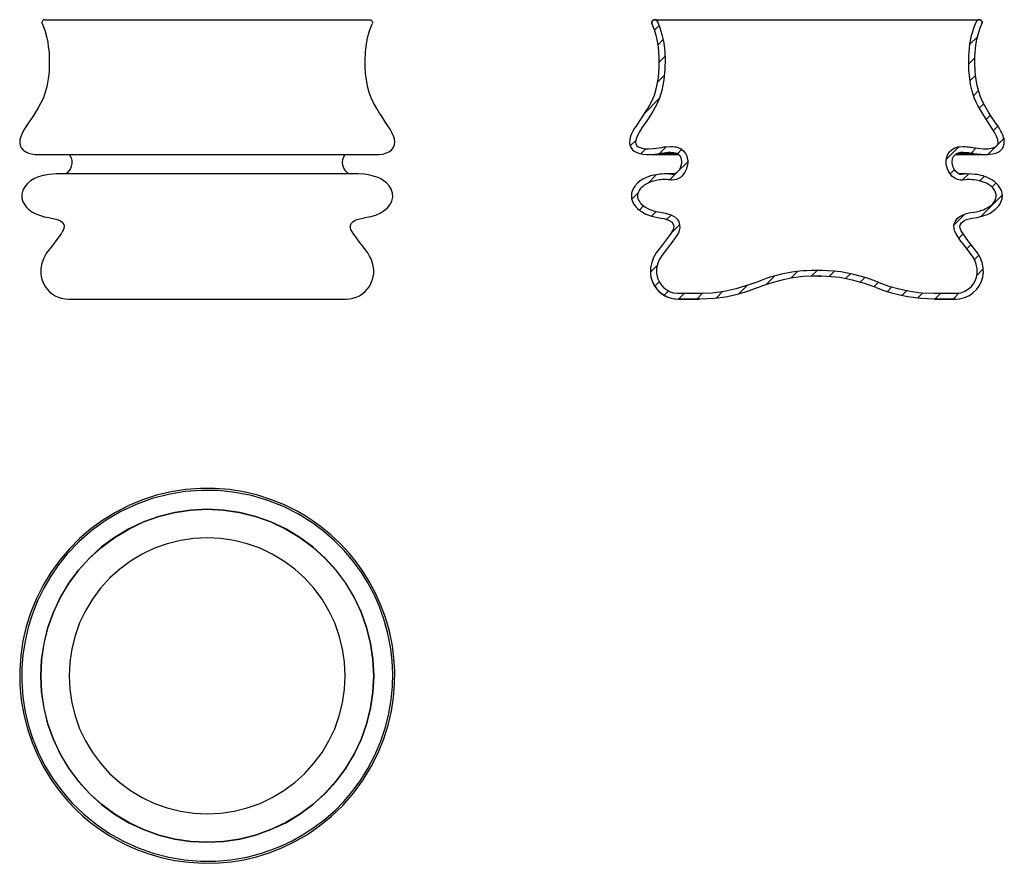
# Model space of a CAD drawing. Units: inches. Extents: x 24.091 to 24.328, y 53.653 to 53.856.
import ezdxf

# ---------------------------------------------------------------- set-up
doc = ezdxf.new("R2010")
doc.units = ezdxf.units.IN
doc.header["$MEASUREMENT"] = 0
doc.layers.add('Capa 1', color=4, linetype='Continuous')

msp = doc.modelspace()

# ---------------------------------------------------------------- linework, layer by layer
at = {"layer": 'Capa 1'}
for points in [[(24.09742, 53.85601), (24.09724, 53.85601), (24.09707, 53.85595), (24.09693, 53.85584), (24.0968, 53.8557), (24.09673, 53.85553), (24.09669, 53.85536), (24.09669, 53.85519), (24.09676, 53.85501)], [(24.09742, 53.85601), (24.09752, 53.85601), (24.0979, 53.85601), (24.09856, 53.85601), (24.09863, 53.85601)], [(24.09845, 53.85601), (24.1016, 53.85601), (24.10518, 53.85601), (24.10879, 53.85601), (24.11254, 53.85601), (24.11645, 53.85601), (24.12049, 53.85601), (24.12449, 53.85601), (24.12849, 53.85601), (24.13253, 53.85601), (24.13661, 53.85601), (24.14048, 53.85601), (24.14431, 53.85601), (24.14806, 53.85601), (24.15167, 53.85601), (24.15503, 53.85601), (24.15822, 53.85601), (24.1612, 53.85601), (24.16401, 53.85601), (24.16643, 53.85601), (24.16865, 53.85601), (24.17056, 53.85601), (24.17218, 53.85601), (24.1732, 53.85601), (24.17401, 53.85601), (24.17464, 53.85601), (24.17507, 53.85601), (24.17533, 53.85601)], [(24.17536, 53.85601), (24.17553, 53.85601), (24.17571, 53.85595), (24.17584, 53.85584), (24.17595, 53.8557), (24.17605, 53.85553), (24.17609, 53.85536), (24.17605, 53.85515), (24.17598, 53.85498)], [(24.24386, 53.85601), (24.24362, 53.85598), (24.24338, 53.85588), (24.24324, 53.8557), (24.24314, 53.85546), (24.24314, 53.85522), (24.2432, 53.85501)], [(24.24317, 53.85498), (24.24314, 53.85519), (24.24314, 53.85536), (24.24314, 53.85553), (24.24324, 53.8557), (24.24334, 53.85584), (24.24348, 53.85595), (24.24365, 53.85601), (24.24386, 53.85601)], [(24.24386, 53.85601), (24.24386, 53.85601)], [(24.24452, 53.8556), (24.24438, 53.85581), (24.24417, 53.85595), (24.24393, 53.85601), (24.24386, 53.85601)], [(24.24386, 53.85601), (24.24386, 53.85601)], [(24.24393, 53.85601), (24.24414, 53.85601), (24.24466, 53.85601), (24.24545, 53.85601), (24.24652, 53.85601), (24.24787, 53.85601), (24.24942, 53.85601), (24.25125, 53.85601), (24.25329, 53.85601), (24.25554, 53.85601), (24.25796, 53.85601), (24.26058, 53.85601), (24.26335, 53.85601), (24.26625, 53.85601), (24.26929, 53.85601), (24.27243, 53.85601), (24.27561, 53.85601), (24.27886, 53.85601), (24.28214, 53.85601), (24.28542, 53.85601), (24.28871, 53.85601), (24.29192, 53.85601), (24.29506, 53.85601), (24.29814, 53.85601), (24.30111, 53.85601), (24.30394, 53.85601), (24.3066, 53.85601), (24.30912, 53.85601), (24.31147, 53.85601), (24.31358, 53.85601), (24.31548, 53.85601), (24.31717, 53.85601), (24.31859, 53.85601), (24.31977, 53.85601), (24.32056, 53.85601), (24.32115, 53.85601), (24.32156, 53.85601), (24.32173, 53.85601)], [(24.32177, 53.85601), (24.32153, 53.85598), (24.32132, 53.85588), (24.32115, 53.8557), (24.32111, 53.8556)], [(24.32173, 53.85601), (24.32177, 53.85601)], [(24.32177, 53.85601), (24.32177, 53.85601)], [(24.32243, 53.85501), (24.32249, 53.85522), (24.32246, 53.85546), (24.32239, 53.8557), (24.32222, 53.85588), (24.32201, 53.85598), (24.32177, 53.85601)], [(24.32177, 53.85601), (24.32177, 53.85601)], [(24.32177, 53.85601), (24.32194, 53.85601), (24.32211, 53.85595), (24.32225, 53.85584), (24.32239, 53.8557), (24.32246, 53.85553), (24.32249, 53.85536), (24.32249, 53.85515), (24.32243, 53.85498)], [(24.09673, 53.85508), (24.09735, 53.85353), (24.09776, 53.85197), (24.09807, 53.85063), (24.09821, 53.84952), (24.09832, 53.84869), (24.09838, 53.84814), (24.09838, 53.84769), (24.09842, 53.84741), (24.09845, 53.84689), (24.09845, 53.8461), (24.09845, 53.84496), (24.09838, 53.84351), (24.09818, 53.84182), (24.09783, 53.83988), (24.09749, 53.83857), (24.09704, 53.83725), (24.09645, 53.83605)], [(24.17629, 53.83605), (24.17574, 53.83722), (24.17529, 53.8385), (24.17495, 53.83974), (24.1746, 53.84157), (24.17443, 53.8432), (24.17432, 53.84458), (24.17429, 53.84565), (24.17429, 53.84638), (24.17432, 53.84682), (24.17436, 53.84752), (24.17436, 53.84783), (24.17439, 53.84831), (24.17446, 53.84893), (24.17463, 53.85014), (24.17491, 53.85166), (24.17536, 53.85335), (24.17602, 53.85498)], [(24.2432, 53.85501), (24.24372, 53.85367), (24.24414, 53.85228), (24.24445, 53.85083), (24.24469, 53.84938), (24.24486, 53.847), (24.24486, 53.84458), (24.24466, 53.84213), (24.24421, 53.83967), (24.24369, 53.83784), (24.24331, 53.83691), (24.24289, 53.83605)], [(24.24372, 53.85342), (24.24486, 53.85456)], [(24.24452, 53.8556), (24.24511, 53.85408), (24.24559, 53.85249), (24.24593, 53.85083), (24.24618, 53.84914), (24.24635, 53.84665), (24.24631, 53.84413), (24.24607, 53.84157), (24.24555, 53.83902), (24.245, 53.83719), (24.24421, 53.83542)], [(24.24466, 53.8556), (24.24459, 53.8556), (24.24452, 53.8556)], [(24.32142, 53.83542), (24.32104, 53.83618), (24.32059, 53.83725), (24.32011, 53.83881), (24.31973, 53.84043), (24.31942, 53.84258), (24.31932, 53.84378), (24.31928, 53.84479), (24.31928, 53.84724), (24.31956, 53.85011), (24.31994, 53.85218), (24.32063, 53.85443), (24.32111, 53.8556)], [(24.32274, 53.83605), (24.32208, 53.83746), (24.32142, 53.8396), (24.32118, 53.84064), (24.32091, 53.84271), (24.3208, 53.84385), (24.32073, 53.84548), (24.32077, 53.84714), (24.32101, 53.84986), (24.32125, 53.85128), (24.32153, 53.85246), (24.32194, 53.85384), (24.32243, 53.85501)], [(24.24459, 53.8499), (24.24583, 53.85114)], [(24.31956, 53.85011), (24.32142, 53.85197)], [(24.24483, 53.84572), (24.24625, 53.84714)], [(24.31928, 53.84544), (24.32077, 53.84689)], [(24.24445, 53.84095), (24.24618, 53.84268)], [(24.31959, 53.84137), (24.32091, 53.84264)], [(24.24137, 53.83349), (24.24493, 53.83705)], [(24.32046, 53.83781), (24.32163, 53.83898)], [(24.09645, 53.83605), (24.09576, 53.83484), (24.09517, 53.83383), (24.09462, 53.83301), (24.09417, 53.83231), (24.09341, 53.83117), (24.09282, 53.83031), (24.09241, 53.82962), (24.0921, 53.8291), (24.09182, 53.82855), (24.09158, 53.82789), (24.09141, 53.82717), (24.09134, 53.82644), (24.09147, 53.82575), (24.09179, 53.82513), (24.09224, 53.82461), (24.09255, 53.8244), (24.09296, 53.82416), (24.09348, 53.82395), (24.09417, 53.82378), (24.095, 53.82364), (24.09604, 53.82361)], [(24.17674, 53.82361), (24.17771, 53.82364), (24.17854, 53.82375), (24.17923, 53.82392), (24.17999, 53.82426), (24.18061, 53.82471), (24.18106, 53.82527), (24.18134, 53.82592), (24.18141, 53.82661), (24.18134, 53.8273), (24.1812, 53.82789), (24.18099, 53.82834), (24.18075, 53.82893), (24.1803, 53.82969), (24.17992, 53.83031), (24.17944, 53.83104), (24.17885, 53.8319), (24.17837, 53.83266), (24.17778, 53.83356), (24.17709, 53.83466), (24.17629, 53.83605)], [(24.24289, 53.83605), (24.24217, 53.83477), (24.24182, 53.83421), (24.24151, 53.8337), (24.24086, 53.83269), (24.24054, 53.83221), (24.2402, 53.83173), (24.23937, 53.83045), (24.23902, 53.82993), (24.23861, 53.8292), (24.2383, 53.82862), (24.23806, 53.828), (24.23785, 53.8273), (24.23778, 53.82637), (24.23785, 53.82592), (24.23802, 53.82547), (24.23854, 53.82478), (24.23892, 53.82444), (24.2394, 53.82416), (24.24006, 53.82392), (24.24096, 53.82371), (24.24189, 53.82361), (24.24265, 53.82361), (24.24386, 53.82371), (24.24521, 53.82388)], [(24.24421, 53.83542), (24.24314, 53.83359), (24.24196, 53.83176), (24.24079, 53.83), (24.2402, 53.8291), (24.23968, 53.82817), (24.2394, 53.82741), (24.23923, 53.82661), (24.2393, 53.8262), (24.23951, 53.82582), (24.23985, 53.82551), (24.24058, 53.8252), (24.24141, 53.82502), (24.24227, 53.82499), (24.24359, 53.82506), (24.24493, 53.82523)], [(24.32042, 53.82388), (24.32215, 53.82368), (24.32243, 53.82364), (24.32294, 53.82361), (24.32391, 53.82364), (24.32433, 53.82368), (24.32502, 53.82378), (24.3254, 53.82385), (24.32578, 53.82399), (24.32633, 53.82423), (24.32657, 53.82437), (24.32685, 53.82454), (24.32709, 53.82475), (24.3273, 53.82499), (24.32761, 53.82551), (24.32771, 53.82582), (24.32782, 53.82634), (24.32782, 53.82703), (24.32775, 53.82744), (24.32764, 53.82775), (24.32754, 53.8281), (24.32719, 53.82886), (24.32699, 53.82927), (24.32671, 53.82972), (24.3264, 53.83024), (24.32623, 53.83052), (24.32571, 53.83128), (24.32429, 53.83342), (24.32401, 53.83383), (24.32274, 53.83605)], [(24.3207, 53.82523), (24.32281, 53.82499), (24.32395, 53.82499), (24.32509, 53.8252), (24.32574, 53.82547), (24.32609, 53.82578), (24.3263, 53.8261), (24.32636, 53.82644), (24.3263, 53.82717), (24.32598, 53.82803), (24.32557, 53.82886), (24.32443, 53.83059), (24.32287, 53.83297), (24.32142, 53.83542)], [(24.3218, 53.83477), (24.32287, 53.83584)], [(24.32346, 53.83204), (24.3245, 53.83307)], [(24.32522, 53.82938), (24.32626, 53.83045)], [(24.32384, 53.82364), (24.32571, 53.82547), (24.32771, 53.82748)], [(24.23795, 53.82568), (24.23934, 53.82703)], [(24.24048, 53.82382), (24.24168, 53.82502)], [(24.24493, 53.82523), (24.24552, 53.82534), (24.24604, 53.82544), (24.24659, 53.82551), (24.24763, 53.82558), (24.24818, 53.82554), (24.2487, 53.82551), (24.24897, 53.82544), (24.24925, 53.82537), (24.24967, 53.8252), (24.24994, 53.82509), (24.25018, 53.82496), (24.25039, 53.82478), (24.25074, 53.82451), (24.25094, 53.82426), (24.25122, 53.82385), (24.25153, 53.8233), (24.25167, 53.82274), (24.25177, 53.82216), (24.25177, 53.82188), (24.25177, 53.8216), (24.2517, 53.82115), (24.25167, 53.82088), (24.25157, 53.82053), (24.25146, 53.82022), (24.25125, 53.81974), (24.25112, 53.81943), (24.25087, 53.81908), (24.2507, 53.81884), (24.25036, 53.81846), (24.25001, 53.81815), (24.24956, 53.81784), (24.24908, 53.81763), (24.24863, 53.81753), (24.24801, 53.81749), (24.24777, 53.81749)], [(24.24493, 53.82385), (24.24507, 53.82399), (24.24659, 53.82551)], [(24.31787, 53.81749), (24.31762, 53.81749), (24.31721, 53.81749), (24.3169, 53.81753), (24.31655, 53.81763), (24.31624, 53.81777), (24.3159, 53.81794), (24.31555, 53.81818), (24.31524, 53.81846), (24.31496, 53.81881), (24.31479, 53.81901), (24.31465, 53.81922), (24.31438, 53.81967), (24.31417, 53.82019), (24.31406, 53.82043), (24.314, 53.82071), (24.31389, 53.82122), (24.31386, 53.82178), (24.31386, 53.82223), (24.31393, 53.82264), (24.31403, 53.82309), (24.3142, 53.8235), (24.31441, 53.82388), (24.31469, 53.82426), (24.31493, 53.82454), (24.31524, 53.82478), (24.31555, 53.82502), (24.3159, 53.8252), (24.31624, 53.82534), (24.31662, 53.82544), (24.31707, 53.82551), (24.31783, 53.82558), (24.31845, 53.82554), (24.31883, 53.82551), (24.31925, 53.82547), (24.31963, 53.8254), (24.31997, 53.82537), (24.32032, 53.8253), (24.3207, 53.82523)], [(24.31389, 53.82247), (24.31693, 53.82547)], [(24.31983, 53.82399), (24.32104, 53.8252)], [(24.09604, 53.82361), (24.09614, 53.82361), (24.09652, 53.82361), (24.09714, 53.82361), (24.09797, 53.82361), (24.09901, 53.82361), (24.10018, 53.82361), (24.10177, 53.82361), (24.10353, 53.82361), (24.10543, 53.82361), (24.1074, 53.82361), (24.10944, 53.82361), (24.11203, 53.82361), (24.11466, 53.82361), (24.11735, 53.82361), (24.12015, 53.82361), (24.12298, 53.82361), (24.12589, 53.82361), (24.12882, 53.82361), (24.13176, 53.82361), (24.13563, 53.82361), (24.13946, 53.82361), (24.14323, 53.82361), (24.14551, 53.82361), (24.148, 53.82361), (24.15059, 53.82361), (24.15332, 53.82361), (24.15612, 53.82361), (24.1585, 53.82361), (24.16092, 53.82361), (24.16327, 53.82361), (24.16558, 53.82361), (24.16779, 53.82361), (24.16987, 53.82361), (24.17132, 53.82361), (24.17263, 53.82361), (24.17381, 53.82361), (24.17481, 53.82361), (24.17564, 53.82361), (24.17622, 53.82361), (24.1766, 53.82361), (24.17674, 53.82361)], [(24.10315, 53.82361), (24.10339, 53.82337), (24.10371, 53.82281), (24.10384, 53.82216), (24.10384, 53.82147), (24.10377, 53.82115), (24.10371, 53.82077), (24.1035, 53.82029), (24.10319, 53.81977), (24.1027, 53.81925), (24.10239, 53.81905), (24.10222, 53.81898)], [(24.17056, 53.81898), (24.17014, 53.81919), (24.16969, 53.8196), (24.16921, 53.82039), (24.16897, 53.82109), (24.1689, 53.82181), (24.16897, 53.82247), (24.16918, 53.82306), (24.16942, 53.82344), (24.16962, 53.82361)], [(24.24296, 53.82361), (24.24348, 53.82361), (24.24414, 53.82361), (24.2449, 53.82361), (24.24576, 53.82361), (24.24701, 53.82361), (24.24832, 53.82361), (24.24956, 53.82361)], [(24.24521, 53.82388), (24.24562, 53.82399), (24.24604, 53.82402), (24.24697, 53.82416), (24.2477, 53.8242), (24.24846, 53.82413), (24.24918, 53.82392), (24.24977, 53.82344), (24.25011, 53.82288), (24.25029, 53.82202), (24.25029, 53.82147), (24.25015, 53.82091), (24.24998, 53.82036), (24.2497, 53.81988), (24.24911, 53.81922), (24.24859, 53.81894), (24.24821, 53.81884), (24.24797, 53.81884)], [(24.24531, 53.82388), (24.24524, 53.82388), (24.24521, 53.82388)], [(24.24918, 53.82388), (24.24897, 53.82388), (24.24832, 53.82388), (24.24801, 53.82388), (24.24714, 53.82388), (24.2469, 53.82388), (24.24645, 53.82388), (24.24607, 53.82388), (24.24566, 53.82388), (24.24535, 53.82388)], [(24.24929, 53.82382), (24.25032, 53.82485)], [(24.31762, 53.81884), (24.31724, 53.81887), (24.31673, 53.81908), (24.3161, 53.8196), (24.31579, 53.82008), (24.31555, 53.8206), (24.31538, 53.82115), (24.31531, 53.82174), (24.31541, 53.82264), (24.31572, 53.8233), (24.31624, 53.82378), (24.31683, 53.82406), (24.31735, 53.82416), (24.31793, 53.8242), (24.31921, 53.82409), (24.31983, 53.82399), (24.32042, 53.82388)], [(24.31607, 53.82361), (24.3161, 53.82361), (24.31742, 53.82361), (24.31869, 53.82361), (24.3199, 53.82361), (24.32073, 53.82361), (24.32149, 53.82361), (24.32215, 53.82361), (24.32267, 53.82361)], [(24.32021, 53.82388), (24.31994, 53.82388), (24.31973, 53.82388), (24.31939, 53.82388), (24.31876, 53.82388), (24.31828, 53.82388), (24.31773, 53.82388), (24.31645, 53.82388)], [(24.32042, 53.82388), (24.32042, 53.82388), (24.32035, 53.82388), (24.32028, 53.82388)], [(24.24742, 53.81753), (24.24918, 53.81929), (24.25177, 53.82188)], [(24.10011, 53.81898), (24.09842, 53.81887), (24.097, 53.81863), (24.09586, 53.81829), (24.09486, 53.81784), (24.09396, 53.81732), (24.0932, 53.81666), (24.09255, 53.8159), (24.09206, 53.81504), (24.09186, 53.81411), (24.09186, 53.81314), (24.09213, 53.81224), (24.09255, 53.81152), (24.09289, 53.81103), (24.09344, 53.81051), (24.09424, 53.80989), (24.09507, 53.80944), (24.09607, 53.80903), (24.09724, 53.80868), (24.09852, 53.80848)], [(24.17263, 53.81898), (24.1726, 53.81898), (24.17232, 53.81898), (24.1719, 53.81898), (24.17135, 53.81898), (24.17076, 53.81898), (24.17011, 53.81898), (24.16949, 53.81898), (24.16886, 53.81898), (24.16766, 53.81898), (24.16617, 53.81898), (24.16444, 53.81898), (24.1624, 53.81898), (24.16009, 53.81898), (24.1575, 53.81898), (24.1546, 53.81898), (24.15152, 53.81898), (24.14831, 53.81898), (24.14496, 53.81898), (24.1415, 53.81898), (24.13798, 53.81898), (24.13445, 53.81898), (24.1309, 53.81898), (24.12741, 53.81898), (24.12405, 53.81898), (24.12095, 53.81898), (24.11804, 53.81898), (24.11542, 53.81898), (24.113, 53.81898), (24.11155, 53.81898), (24.1102, 53.81898), (24.10896, 53.81898), (24.10775, 53.81898), (24.10647, 53.81898), (24.10519, 53.81898), (24.10422, 53.81898), (24.10329, 53.81898), (24.10243, 53.81898), (24.10167, 53.81898), (24.10101, 53.81898), (24.10049, 53.81898), (24.10018, 53.81898), (24.10011, 53.81898)], [(24.17425, 53.80848), (24.17564, 53.80872), (24.17691, 53.8091), (24.17788, 53.80955), (24.17864, 53.81), (24.17919, 53.81041), (24.17968, 53.81086), (24.18027, 53.81158), (24.18071, 53.81245), (24.18092, 53.81338), (24.18089, 53.81435), (24.18058, 53.81528), (24.18006, 53.81611), (24.1794, 53.81684), (24.17861, 53.81742), (24.17805, 53.81777), (24.1774, 53.81808), (24.17657, 53.81839), (24.17546, 53.8187), (24.17419, 53.81891), (24.17266, 53.81898)], [(24.24797, 53.81884), (24.24739, 53.81891), (24.24676, 53.81898), (24.24614, 53.81898), (24.24552, 53.81894), (24.24511, 53.81891), (24.24466, 53.81887), (24.24365, 53.8187), (24.24327, 53.8186), (24.24286, 53.81849), (24.24189, 53.81811), (24.24151, 53.81794), (24.24103, 53.8177), (24.24037, 53.81729), (24.23972, 53.81677), (24.23906, 53.81604), (24.23875, 53.81552), (24.23844, 53.8148), (24.2383, 53.81431), (24.23826, 53.81352), (24.2383, 53.81304), (24.23851, 53.81234), (24.23871, 53.81193), (24.2393, 53.8111), (24.23972, 53.81065), (24.24016, 53.81027), (24.24092, 53.80975), (24.24172, 53.80934), (24.24269, 53.80896), (24.24307, 53.80882), (24.24348, 53.80872), (24.24452, 53.80851), (24.24493, 53.80844)], [(24.24224, 53.81677), (24.24428, 53.81881)], [(24.24728, 53.81898), (24.24669, 53.81898)], [(24.24866, 53.81898), (24.24832, 53.81898), (24.24756, 53.81898), (24.24697, 53.81898)], [(24.24815, 53.81884), (24.24797, 53.81884)], [(24.24825, 53.81884), (24.24821, 53.81884)], [(24.31479, 53.81898), (24.31586, 53.82001)], [(24.31876, 53.81898), (24.31814, 53.81898), (24.31731, 53.81898), (24.317, 53.81898)], [(24.32066, 53.80844), (24.32129, 53.80854), (24.32211, 53.80872), (24.32249, 53.80882), (24.32312, 53.80903), (24.3235, 53.80917), (24.32391, 53.80934), (24.32439, 53.80958), (24.32509, 53.81003), (24.32578, 53.81055), (24.32647, 53.81127), (24.32681, 53.81179), (24.32716, 53.81255), (24.3273, 53.813), (24.32737, 53.81383), (24.3273, 53.81431), (24.32712, 53.81501), (24.32692, 53.81542), (24.32636, 53.81625), (24.32595, 53.8167), (24.32554, 53.81708), (24.32484, 53.81756), (24.32405, 53.81798), (24.3235, 53.81822), (24.32308, 53.81836), (24.3227, 53.81849), (24.32229, 53.8186), (24.32167, 53.81874), (24.32125, 53.81884), (24.3208, 53.81887), (24.32001, 53.81894), (24.31883, 53.81898), (24.31762, 53.81884)], [(24.3178, 53.81756), (24.31918, 53.81894)], [(24.3188, 53.81894), (24.31835, 53.81898)], [(24.32191, 53.81729), (24.32301, 53.81839)], [(24.24777, 53.81749), (24.24742, 53.81753), (24.24707, 53.81756), (24.24669, 53.8176), (24.24597, 53.8176), (24.24562, 53.8176), (24.24528, 53.81756), (24.2449, 53.81753), (24.24424, 53.81739), (24.24324, 53.81715), (24.24289, 53.81704), (24.24224, 53.81677), (24.24179, 53.81653), (24.2413, 53.81625), (24.24089, 53.8159), (24.24061, 53.81563), (24.24034, 53.81535), (24.24013, 53.81501), (24.23992, 53.81463), (24.23978, 53.81425), (24.23972, 53.81383), (24.23975, 53.81338), (24.23982, 53.813), (24.23996, 53.81266), (24.24016, 53.81234), (24.24037, 53.81203), (24.24061, 53.81176), (24.24106, 53.81138), (24.24151, 53.81103), (24.24203, 53.81072), (24.24265, 53.81044), (24.24362, 53.8101), (24.24397, 53.81003), (24.24431, 53.80993), (24.24466, 53.80989), (24.24514, 53.80982)], [(24.32049, 53.80982), (24.32108, 53.80989), (24.32177, 53.81006), (24.32243, 53.81024), (24.32281, 53.81038), (24.32325, 53.81058), (24.32357, 53.81072), (24.32388, 53.81089), (24.32433, 53.8112), (24.3246, 53.81141), (24.32502, 53.81179), (24.32547, 53.81234), (24.32581, 53.81314), (24.32588, 53.81355), (24.32588, 53.814), (24.32564, 53.81473), (24.32547, 53.81504), (24.32502, 53.81563), (24.32478, 53.81587), (24.32446, 53.81611), (24.32401, 53.81642), (24.32367, 53.81663), (24.32329, 53.8168), (24.32284, 53.81697), (24.32236, 53.81715), (24.32187, 53.81729), (24.32111, 53.81746), (24.32053, 53.81753), (24.32011, 53.81756), (24.31963, 53.8176), (24.3189, 53.8176), (24.31849, 53.81756), (24.31787, 53.81749)], [(24.32484, 53.8158), (24.32585, 53.8168)], [(24.23837, 53.8129), (24.23982, 53.81435)], [(24.32215, 53.80872), (24.32737, 53.81393)], [(24.24016, 53.81027), (24.24117, 53.81127)], [(24.09852, 53.80844), (24.09935, 53.8083), (24.10004, 53.80813), (24.1006, 53.80796), (24.10111, 53.80768), (24.10146, 53.80744), (24.1017, 53.80716), (24.10191, 53.80685), (24.10198, 53.80658), (24.10201, 53.8063), (24.10194, 53.80602), (24.10184, 53.80564), (24.10163, 53.80519), (24.10129, 53.80461), (24.10094, 53.80416), (24.10056, 53.8036), (24.10004, 53.80291), (24.09942, 53.80212), (24.09863, 53.80108), (24.0978, 53.79998)], [(24.17495, 53.79998), (24.17412, 53.80108), (24.17336, 53.80212), (24.17273, 53.80291), (24.17222, 53.8036), (24.1718, 53.80416), (24.17149, 53.80461), (24.17114, 53.80519), (24.1709, 53.80564), (24.1708, 53.80602), (24.17076, 53.8063), (24.17076, 53.80658), (24.17087, 53.80685), (24.17104, 53.80716), (24.17132, 53.80744), (24.17166, 53.80768), (24.17218, 53.80796), (24.1727, 53.80813), (24.17339, 53.8083), (24.17425, 53.80844)], [(24.2431, 53.80882), (24.24424, 53.80996)], [(24.24493, 53.80844), (24.24607, 53.80827), (24.24714, 53.80789), (24.24787, 53.80744), (24.24821, 53.80706), (24.24839, 53.80664), (24.24842, 53.80623), (24.24825, 53.80561), (24.24773, 53.80464), (24.24711, 53.80378), (24.24566, 53.80188), (24.24424, 53.79998)], [(24.24514, 53.80982), (24.24642, 53.80958), (24.2477, 53.80917), (24.24821, 53.80889), (24.24873, 53.80858), (24.24918, 53.80816), (24.24953, 53.80768), (24.24984, 53.80685), (24.24987, 53.80599), (24.24973, 53.8054), (24.24953, 53.80485), (24.2488, 53.80364), (24.24797, 53.8025), (24.24711, 53.80139), (24.24545, 53.79918)], [(24.24669, 53.80803), (24.24777, 53.8091)], [(24.32015, 53.79918), (24.31818, 53.80184), (24.31717, 53.80315), (24.31628, 53.80454), (24.31597, 53.80512), (24.31579, 53.80578), (24.31572, 53.80668), (24.316, 53.80754), (24.31652, 53.80823), (24.317, 53.80865), (24.31759, 53.80899), (24.31866, 53.80944), (24.31977, 53.80968), (24.32049, 53.80982)], [(24.31576, 53.80671), (24.31825, 53.8092)], [(24.32139, 53.79998), (24.31925, 53.80277), (24.31852, 53.80378), (24.31814, 53.80426), (24.3178, 53.80478), (24.31749, 53.80533), (24.31724, 53.80592), (24.31717, 53.80644), (24.31728, 53.80685), (24.31752, 53.80723), (24.31807, 53.80768), (24.31869, 53.80799), (24.31935, 53.8082), (24.32004, 53.80837), (24.32066, 53.80844)], [(24.24777, 53.80471), (24.24984, 53.80678)], [(24.31693, 53.8035), (24.31797, 53.80454)], [(24.3188, 53.80098), (24.31983, 53.80201)], [(24.0978, 53.79998), (24.09711, 53.79877), (24.09666, 53.79752), (24.09642, 53.79628), (24.09638, 53.79507)], [(24.17636, 53.79507), (24.17636, 53.79604), (24.17619, 53.79721), (24.17574, 53.79856), (24.17539, 53.79925), (24.17495, 53.79998)], [(24.24424, 53.79998), (24.24359, 53.79887), (24.24314, 53.79766), (24.24286, 53.79642), (24.24282, 53.79507)], [(24.24545, 53.79918), (24.24493, 53.79832), (24.24455, 53.79732), (24.24431, 53.79625), (24.24428, 53.79514)], [(24.32132, 53.79514), (24.32129, 53.79621), (24.32108, 53.79732), (24.3207, 53.79828), (24.32015, 53.79918)], [(24.32063, 53.79842), (24.32167, 53.79946)], [(24.32281, 53.79507), (24.32277, 53.79638), (24.32249, 53.7977), (24.32205, 53.79887), (24.32139, 53.79998)], [(24.32139, 53.79998), (24.32139, 53.79998)], [(24.24282, 53.79535), (24.24448, 53.79701)], [(24.09642, 53.79507), (24.09652, 53.79424), (24.09673, 53.79345), (24.09704, 53.79269), (24.09745, 53.79196), (24.09794, 53.7913), (24.09852, 53.79068), (24.09914, 53.79016), (24.09987, 53.78972), (24.1006, 53.78937), (24.10139, 53.78913), (24.10222, 53.78896), (24.10305, 53.78892)], [(24.16973, 53.78892), (24.17056, 53.78896), (24.17135, 53.78913), (24.17215, 53.78937), (24.17291, 53.78972), (24.1736, 53.79016), (24.17425, 53.79068), (24.17481, 53.7913), (24.17533, 53.79196), (24.17571, 53.79269), (24.17602, 53.79345), (24.17626, 53.79424), (24.17636, 53.79507)], [(24.24282, 53.79507), (24.24296, 53.79417), (24.24324, 53.79327), (24.24369, 53.79227), (24.24435, 53.79134), (24.24511, 53.79054), (24.24604, 53.78989), (24.24701, 53.78937), (24.24811, 53.78906), (24.24887, 53.78896), (24.24967, 53.78892)], [(24.24282, 53.79507), (24.24282, 53.79507)], [(24.24282, 53.79507), (24.24293, 53.79424), (24.24317, 53.79345), (24.24348, 53.79269), (24.24386, 53.79196), (24.24438, 53.7913), (24.24493, 53.79068), (24.24559, 53.79016), (24.24628, 53.78972), (24.24704, 53.78937), (24.24783, 53.78913), (24.24863, 53.78896), (24.24946, 53.78892)], [(24.24431, 53.79514), (24.24435, 53.79462), (24.24459, 53.79379), (24.24497, 53.79296), (24.24545, 53.79224), (24.24604, 53.79162), (24.24676, 53.7911), (24.24756, 53.79068), (24.24839, 53.79041), (24.24925, 53.7903), (24.24967, 53.7903)], [(24.29765, 53.79293), (24.2962, 53.79348), (24.29475, 53.794), (24.29323, 53.79445), (24.29171, 53.79483), (24.29012, 53.79514), (24.28853, 53.79542), (24.28694, 53.79559), (24.28532, 53.79573), (24.28408, 53.79576), (24.28345, 53.7958), (24.28311, 53.7958), (24.2828, 53.7958), (24.28249, 53.7958), (24.28187, 53.7958), (24.27934, 53.79566), (24.27682, 53.79535), (24.27433, 53.7949), (24.27309, 53.79459), (24.27185, 53.79424), (24.27064, 53.79386), (24.26939, 53.79341), (24.26798, 53.79282)], [(24.29707, 53.79165), (24.29427, 53.79269), (24.29137, 53.79348), (24.28833, 53.79407), (24.28522, 53.79434), (24.28401, 53.79441), (24.28342, 53.79441), (24.28311, 53.79441), (24.2828, 53.79441), (24.28252, 53.79441), (24.2819, 53.79441), (24.27948, 53.79431), (24.27706, 53.794), (24.27468, 53.79355), (24.2723, 53.79293), (24.26995, 53.79213), (24.26856, 53.79158)], [(24.2706, 53.79238), (24.27274, 53.79448)], [(24.27654, 53.79393), (24.27817, 53.79552)], [(24.28159, 53.79576), (24.28038, 53.79573), (24.27948, 53.79566)], [(24.28142, 53.79438), (24.28283, 53.7958)], [(24.2818, 53.7958), (24.28173, 53.7958), (24.28159, 53.79576)], [(24.28321, 53.7958), (24.28318, 53.7958), (24.28307, 53.7958), (24.28297, 53.7958), (24.2828, 53.7958), (24.28266, 53.7958), (24.28252, 53.7958), (24.28245, 53.7958), (24.28242, 53.7958)], [(24.28321, 53.79441), (24.28366, 53.79441)], [(24.28408, 53.79576), (24.28397, 53.7958), (24.28387, 53.7958)], [(24.28573, 53.79431), (24.28701, 53.79559)], [(24.28964, 53.79383), (24.29085, 53.795)], [(24.31597, 53.7903), (24.31669, 53.79034), (24.31738, 53.79044), (24.31821, 53.79075), (24.31901, 53.79117), (24.31983, 53.79186), (24.32039, 53.79255), (24.32084, 53.79331), (24.32115, 53.79414), (24.32132, 53.795), (24.32132, 53.79514)], [(24.31597, 53.78892), (24.31603, 53.78892), (24.31714, 53.78899), (24.31825, 53.78927), (24.31928, 53.78972), (24.32021, 53.7903), (24.32125, 53.7913), (24.32187, 53.7922), (24.32236, 53.7932), (24.32263, 53.79414), (24.32277, 53.79507)], [(24.32118, 53.79459), (24.32277, 53.79614)], [(24.24386, 53.792), (24.2449, 53.79307)], [(24.25464, 53.7903), (24.25474, 53.7903), (24.25765, 53.79044), (24.26051, 53.79079), (24.26342, 53.79144), (24.26628, 53.79231), (24.26794, 53.79293)], [(24.26404, 53.79016), (24.26611, 53.79224)], [(24.2932, 53.793), (24.29434, 53.7941)], [(24.29651, 53.79186), (24.29762, 53.793)], [(24.29769, 53.79293), (24.30011, 53.79203), (24.30259, 53.79134), (24.30519, 53.79079), (24.30785, 53.79044), (24.31096, 53.7903)], [(24.29976, 53.79075), (24.30083, 53.79182)], [(24.24611, 53.78985), (24.24714, 53.79089)], [(24.24956, 53.78892), (24.25098, 53.7903)], [(24.24967, 53.7903), (24.25464, 53.7903)], [(24.25402, 53.78899), (24.25544, 53.79037)], [(24.25464, 53.78896), (24.25823, 53.78913), (24.26082, 53.78947), (24.26342, 53.78999), (24.26601, 53.79075), (24.26853, 53.79168)], [(24.25861, 53.78916), (24.26024, 53.79079)], [(24.29707, 53.79168), (24.2989, 53.79099), (24.30076, 53.79041), (24.3027, 53.78989), (24.30463, 53.78951), (24.30778, 53.78909), (24.31096, 53.78896)], [(24.30325, 53.78982), (24.30439, 53.79096)], [(24.30702, 53.7892), (24.30826, 53.79044)], [(24.31096, 53.7903), (24.31597, 53.7903)], [(24.3112, 53.78899), (24.31254, 53.7903)], [(24.31558, 53.78899), (24.317, 53.79037)], [(24.10305, 53.78892), (24.10308, 53.78892), (24.10326, 53.78892), (24.1035, 53.78892), (24.10384, 53.78892), (24.10429, 53.78892), (24.10485, 53.78892), (24.1055, 53.78892), (24.10623, 53.78892), (24.10706, 53.78892), (24.10799, 53.78892), (24.10899, 53.78892), (24.11006, 53.78892), (24.11124, 53.78892), (24.11248, 53.78892), (24.11379, 53.78892), (24.11518, 53.78892), (24.11663, 53.78892), (24.11815, 53.78892), (24.1197, 53.78892), (24.12133, 53.78892), (24.12298, 53.78892), (24.12468, 53.78892), (24.12644, 53.78892), (24.1282, 53.78892), (24.13, 53.78892), (24.13179, 53.78892), (24.13362, 53.78892), (24.13546, 53.78892), (24.13729, 53.78892), (24.13912, 53.78892), (24.14095, 53.78892), (24.14278, 53.78892), (24.14458, 53.78892), (24.14634, 53.78892), (24.14807, 53.78892), (24.14976, 53.78892), (24.15142, 53.78892), (24.15304, 53.78892), (24.15463, 53.78892), (24.15612, 53.78892), (24.15757, 53.78892), (24.15895, 53.78892), (24.16026, 53.78892), (24.16151, 53.78892), (24.16268, 53.78892), (24.16379, 53.78892), (24.16479, 53.78892), (24.16569, 53.78892), (24.16652, 53.78892), (24.16728, 53.78892), (24.1679, 53.78892), (24.16845, 53.78892), (24.1689, 53.78892), (24.16928, 53.78892), (24.16952, 53.78892), (24.16966, 53.78892), (24.16973, 53.78892)], [(24.24946, 53.78892), (24.24946, 53.78892)], [(24.24946, 53.78892), (24.24953, 53.78892)], [(24.24967, 53.78896), (24.25464, 53.78896)], [(24.24967, 53.78892), (24.2498, 53.78892), (24.25029, 53.78892), (24.25108, 53.78892), (24.25219, 53.78892), (24.25357, 53.78892), (24.25457, 53.78892)], [(24.31096, 53.78896), (24.31597, 53.78896)], [(24.31106, 53.78892), (24.31203, 53.78892), (24.31344, 53.78892), (24.31451, 53.78892), (24.31531, 53.78892), (24.31579, 53.78892), (24.31597, 53.78892)], [(24.31607, 53.78892), (24.3161, 53.78892), (24.31614, 53.78892)], [(24.31614, 53.78892), (24.31614, 53.78892)], [(24.17381, 53.67342), (24.17577, 53.67664), (24.17743, 53.67992), (24.17878, 53.68327), (24.17982, 53.68659), (24.18061, 53.68994), (24.1811, 53.69322), (24.18137, 53.69643), (24.18141, 53.69958), (24.1812, 53.70265), (24.18085, 53.70559), (24.18013, 53.70911), (24.17919, 53.71243), (24.17802, 53.71554), (24.17674, 53.71844), (24.17529, 53.7211), (24.17374, 53.72355), (24.17215, 53.7258), (24.17049, 53.72784), (24.16828, 53.73022), (24.16607, 53.73229), (24.16392, 53.73406), (24.16185, 53.73554), (24.15992, 53.73682), (24.15798, 53.73793), (24.15494, 53.73945), (24.1518, 53.74072), (24.14852, 53.7418), (24.14516, 53.74259), (24.14174, 53.74314), (24.13825, 53.74342), (24.13473, 53.74342), (24.13121, 53.74318), (24.12768, 53.74262), (24.12423, 53.7418), (24.12081, 53.74069), (24.11752, 53.73931), (24.11435, 53.73768), (24.11131, 53.73582), (24.1084, 53.73371), (24.10571, 53.7314), (24.10319, 53.72887), (24.10091, 53.72615), (24.0988, 53.72324), (24.09697, 53.7202), (24.09534, 53.71702), (24.09403, 53.71371), (24.09293, 53.71029), (24.09213, 53.70683), (24.09161, 53.70331), (24.09137, 53.69972), (24.09141, 53.69616), (24.09172, 53.6926), (24.09234, 53.68911), (24.0932, 53.68565), (24.09431, 53.68237), (24.09566, 53.67923), (24.09721, 53.67622), (24.09894, 53.67339), (24.10087, 53.67073), (24.10295, 53.66824), (24.10471, 53.66641), (24.10654, 53.66472), (24.10844, 53.66313), (24.11041, 53.66164), (24.11265, 53.66016), (24.11476, 53.65891), (24.11708, 53.65774), (24.1196, 53.65663), (24.12236, 53.65563), (24.12533, 53.65477), (24.12851, 53.65408), (24.13193, 53.65363), (24.13549, 53.65338), (24.13926, 53.65349), (24.14219, 53.65377), (24.14516, 53.65425), (24.1482, 53.65497), (24.15124, 53.65591), (24.15432, 53.65712), (24.15739, 53.6586), (24.16043, 53.66033), (24.16337, 53.66237), (24.1662, 53.66468), (24.16893, 53.66731), (24.17149, 53.67021), (24.17381, 53.67342)], [(24.17667, 53.67937), (24.17809, 53.68272), (24.17919, 53.68607), (24.18002, 53.68938), (24.18058, 53.69267), (24.18085, 53.69585), (24.18092, 53.69899), (24.18078, 53.702), (24.18047, 53.7049), (24.17978, 53.70856), (24.17881, 53.71201), (24.17767, 53.71519), (24.17636, 53.7181), (24.17495, 53.72079), (24.17343, 53.72321), (24.17142, 53.72594), (24.16924, 53.72849), (24.16693, 53.73088), (24.16441, 53.73305), (24.16178, 53.73506), (24.15829, 53.73724), (24.15467, 53.73907), (24.1509, 53.74055), (24.14703, 53.74169), (24.14309, 53.74249), (24.13912, 53.7429), (24.13511, 53.74297), (24.13107, 53.74266), (24.1271, 53.742), (24.12316, 53.74097), (24.11932, 53.73958), (24.11562, 53.73786), (24.1121, 53.73578), (24.10875, 53.7334), (24.10564, 53.73067), (24.10277, 53.7277), (24.10067, 53.72511), (24.0988, 53.72234), (24.09711, 53.71944), (24.09562, 53.71644), (24.09438, 53.71329), (24.09338, 53.71008), (24.09262, 53.70676), (24.0921, 53.70348), (24.09186, 53.70023), (24.09186, 53.69709), (24.0921, 53.69332), (24.09268, 53.68976), (24.09348, 53.68638), (24.09448, 53.68324), (24.09576, 53.68009), (24.09731, 53.67695), (24.09921, 53.67384), (24.10143, 53.6708), (24.10395, 53.66786), (24.10671, 53.6652), (24.10968, 53.66275), (24.1129, 53.66057), (24.11625, 53.65867), (24.11977, 53.65708), (24.1234, 53.6558), (24.12713, 53.65484), (24.13093, 53.65421), (24.13476, 53.6539), (24.13846, 53.6539), (24.14202, 53.65421), (24.14395, 53.65453), (24.14586, 53.65487), (24.14772, 53.65532), (24.14962, 53.65587), (24.15176, 53.6566), (24.15418, 53.65757), (24.15681, 53.65881), (24.15926, 53.66019), (24.16178, 53.66181), (24.16441, 53.66378), (24.16707, 53.6661), (24.16918, 53.66824), (24.17121, 53.67062), (24.17315, 53.67329), (24.17498, 53.67619), (24.17667, 53.67937)], [(24.17336, 53.68313), (24.17467, 53.68683), (24.1756, 53.69063), (24.17619, 53.6945), (24.1764, 53.69844), (24.17619, 53.70234), (24.1756, 53.70624), (24.17467, 53.71005), (24.17336, 53.71374), (24.17166, 53.7173), (24.16966, 53.72065), (24.16731, 53.7238), (24.16468, 53.7267), (24.16175, 53.72936), (24.1586, 53.73167), (24.15525, 53.73371), (24.15169, 53.73537), (24.148, 53.73672), (24.1442, 53.73765), (24.14029, 53.73824), (24.13639, 53.73844), (24.13245, 53.73824), (24.12858, 53.73765), (24.12478, 53.73672), (24.12108, 53.73537), (24.11752, 53.73371), (24.11414, 53.73167), (24.111, 53.72936), (24.10809, 53.7267), (24.10547, 53.7238), (24.10312, 53.72065), (24.10108, 53.7173), (24.09942, 53.71374), (24.09811, 53.71005), (24.09714, 53.70624), (24.09655, 53.70234), (24.09638, 53.69844), (24.09655, 53.6945), (24.09714, 53.69063), (24.09811, 53.68683), (24.09942, 53.68313), (24.10108, 53.67957), (24.10312, 53.67619), (24.10547, 53.67304), (24.10809, 53.67014), (24.111, 53.66752), (24.11414, 53.66517), (24.11752, 53.66313), (24.12108, 53.66147), (24.12478, 53.66016), (24.12858, 53.65919), (24.13245, 53.6586), (24.13639, 53.65843), (24.14029, 53.6586), (24.1442, 53.65919), (24.148, 53.66016), (24.15169, 53.66147), (24.15525, 53.66313), (24.1586, 53.66517), (24.16175, 53.66752), (24.16468, 53.67014), (24.16731, 53.67304), (24.16966, 53.67619), (24.17166, 53.67957), (24.17336, 53.68313)], [(24.13639, 53.73841), (24.14029, 53.7382), (24.14416, 53.73765), (24.148, 53.73668), (24.15169, 53.73537), (24.15522, 53.73368), (24.1586, 53.73167), (24.16175, 53.72932), (24.16465, 53.7267), (24.16728, 53.7238), (24.16962, 53.72065), (24.17163, 53.71727), (24.17332, 53.71371), (24.17463, 53.71005), (24.1756, 53.70621), (24.17615, 53.70234), (24.17636, 53.69844), (24.17615, 53.6945), (24.1756, 53.69063), (24.17463, 53.68683), (24.17332, 53.68313), (24.17163, 53.67957), (24.16962, 53.67622), (24.16728, 53.67308), (24.16465, 53.67014), (24.16175, 53.66752), (24.1586, 53.6652), (24.15522, 53.66316), (24.15169, 53.6615), (24.148, 53.66016), (24.14416, 53.65922), (24.14029, 53.65864), (24.13639, 53.65846), (24.13245, 53.65864), (24.12858, 53.65922), (24.12478, 53.66016), (24.12108, 53.6615), (24.11752, 53.66316), (24.11417, 53.6652), (24.11103, 53.66752), (24.10809, 53.67014), (24.10547, 53.67308), (24.10315, 53.67622), (24.10111, 53.67957), (24.09946, 53.68313), (24.09811, 53.68683), (24.09718, 53.69063), (24.09659, 53.6945), (24.09642, 53.69844), (24.09659, 53.70234), (24.09718, 53.70621), (24.09811, 53.71005), (24.09946, 53.71371), (24.10111, 53.71727), (24.10315, 53.72065), (24.10547, 53.7238), (24.10809, 53.7267), (24.11103, 53.72932), (24.11417, 53.73167), (24.11752, 53.73368), (24.12108, 53.73537), (24.12478, 53.73668), (24.12858, 53.73765), (24.13245, 53.7382), (24.13639, 53.73841)], [(24.13639, 53.66527), (24.13964, 53.66544), (24.14285, 53.66593), (24.14599, 53.66672), (24.14907, 53.66779), (24.152, 53.66917), (24.1548, 53.67087), (24.15739, 53.6728), (24.15981, 53.67498), (24.16199, 53.6774), (24.16396, 53.68002), (24.16562, 53.68279), (24.167, 53.68572), (24.1681, 53.6888), (24.1689, 53.69194), (24.16938, 53.69519), (24.16952, 53.69844), (24.16938, 53.70168), (24.1689, 53.7049), (24.1681, 53.70804), (24.167, 53.71112), (24.16562, 53.71405), (24.16396, 53.71685), (24.16199, 53.71944), (24.15981, 53.72186), (24.15739, 53.72404), (24.1548, 53.72597), (24.152, 53.72767), (24.14907, 53.72905), (24.14599, 53.73015), (24.14285, 53.73095), (24.13964, 53.73143), (24.13639, 53.73157), (24.13314, 53.73143), (24.12993, 53.73095), (24.12675, 53.73015), (24.12371, 53.72905), (24.12074, 53.72767), (24.11797, 53.72597), (24.11535, 53.72404), (24.11293, 53.72186), (24.11075, 53.71944), (24.10882, 53.71685), (24.10716, 53.71405), (24.10574, 53.71112), (24.10467, 53.70804), (24.10388, 53.7049), (24.10339, 53.70168), (24.10322, 53.69844), (24.10339, 53.69519), (24.10388, 53.69194), (24.10467, 53.6888), (24.10574, 53.68572), (24.10716, 53.68279), (24.10882, 53.68002), (24.11075, 53.6774), (24.11293, 53.67498), (24.11535, 53.6728), (24.11797, 53.67087), (24.12074, 53.66917), (24.12371, 53.66779), (24.12675, 53.66672), (24.12993, 53.66593), (24.13314, 53.66544), (24.13639, 53.66527)]]:
    msp.add_lwpolyline(points, dxfattribs=at)

doc.saveas('drawing.dxf')
